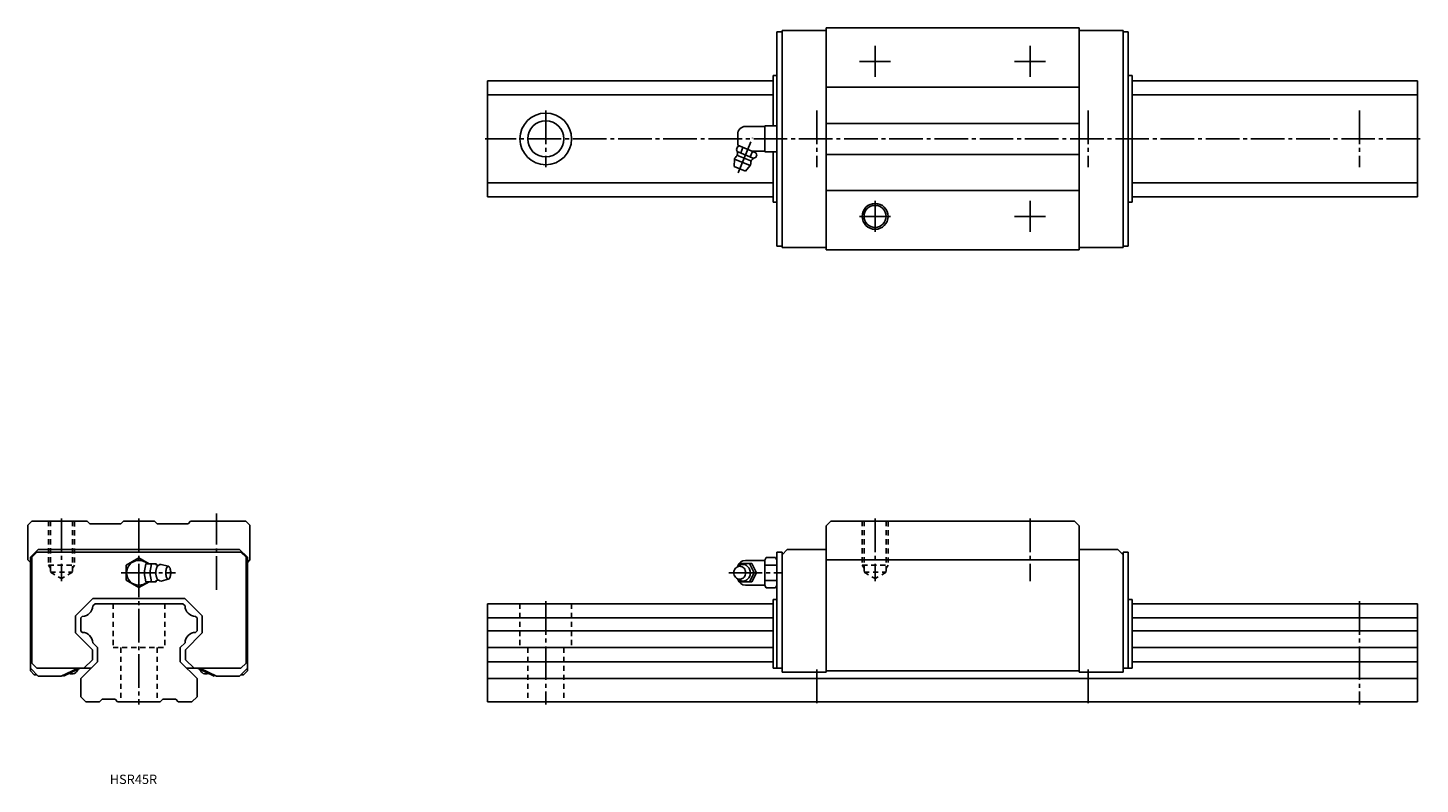
# Model space of a CAD drawing. Extents: x -43 to 496, y -32 to 261.
import ezdxf

# ---------------------------------------------------------------- set-up
doc = ezdxf.new("R2010")
doc.units = 0
doc.linetypes.add('CENTER', pattern=[17.5, 13, -1.5, 1.5, -1.5])
doc.linetypes.add('DASHED', pattern=[3.5, 2, -1.5])
doc.layers.get('0').update_dxf_attribs({"linetype": 'CONTINUOUS'})

msp = doc.modelspace()

# ---------------------------------------------------------------- linework, layer by layer
at = {"color": 7, "linetype": 'CONTINUOUS'}
for p, q in [((247, 176.5), (247, 259.5)), ((247, 259.5), (249, 259.5)), ((249, 176), (249, 260)), ((249, 260), (266, 260)), ((266, 261), (364, 261)), ((266, 175), (266, 261)), ((364, 175), (364, 261)), ((381, 260), (364, 260)), ((381, 176), (381, 260)), ((383, 259.5), (381, 259.5)), ((383, 176.5), (383, 259.5)), ((135, 240.5), (135, 195.5)), ((135, 240.5), (245.5, 240.5)), ((245.5, 242.5), (247, 242.5)), ((245.5, 223), (245.5, 242.5)), ((266, 238), (364, 238)), ((384.5, 242.5), (383, 242.5)), ((384.5, 193.5), (384.5, 242.5)), ((495, 240.5), (384.5, 240.5)), ((495, 240.5), (495, 195.5)), ((135, 235), (245.5, 235)), ((495, 235), (384.5, 235)), ((234.8, 222.8), (242.3, 222.8)), ((242.3, 223), (242.3, 213)), ((242.3, 223), (247, 223)), ((266, 224), (364, 224)), ((231.8, 219.8), (231.8, 216.15)), ((231.32, 213.93), (231.74, 214.93)), ((231.55, 213.18), (238.1, 210.47)), ((231.72, 211.63), (236.89, 209.49)), ((232.52, 215.25), (231.74, 214.93)), ((231.88, 215.52), (238.88, 212.62)), ((232.96, 212.6), (233.83, 214.71)), ((236.69, 211.05), (237.57, 213.16)), ((237.47, 213.2), (242.3, 213.2)), ((238.79, 210.84), (239.21, 211.84)), ((239.21, 211.84), (238.88, 212.62)), ((242.3, 213), (247, 213)), ((245.5, 193.5), (245.5, 213)), ((266, 212), (364, 212)), ((230.38, 207.37), (230.58, 210.21)), ((230.38, 207.37), (234.82, 205.53)), ((230.58, 210.21), (236.68, 207.68)), ((234.82, 205.53), (236.68, 207.68)), ((135, 201), (245.5, 201)), ((495, 201), (384.5, 201)), ((135, 195.5), (245.5, 195.5)), ((266, 198), (364, 198)), ((495, 195.5), (384.5, 195.5)), ((245.5, 193.5), (247, 193.5)), ((384.5, 193.5), (383, 193.5)), ((247, 176.5), (249, 176.5)), ((249, 176), (266, 176)), ((266, 175), (364, 175)), ((381, 176), (364, 176)), ((383, 176.5), (381, 176.5)), ((-41.4, 70), (-43, 68.4)), ((-43, 68.4), (-43, 55)), ((-41.4, 70), (-20, 70)), ((-19, 69), (-20, 70)), ((-19, 69), (-7, 69)), ((-7, 69), (-6, 70)), ((-6, 70), (6, 70)), ((7, 69), (6, 70)), ((7, 69), (19, 69)), ((19, 69), (20, 70)), ((20, 70), (41.4, 70)), ((43, 68.4), (41.4, 70)), ((43, 68.4), (43, 55)), ((267.8, 70), (266, 68.2)), ((266, 68.2), (266, 11.5)), ((267.8, 70), (362.2, 70)), ((364, 68.2), (362.2, 70)), ((364, 11.5), (364, 68.2)), ((-43, 55), (-42, 54)), ((-39, 59), (-42, 56)), ((-42, 56), (-42, 12)), ((-39.5, 58), (-41.5, 56)), ((-41.5, 56), (-41.5, 15)), ((39.5, 58), (-39.5, 58)), ((39, 59), (-39, 59)), ((0, 55.77), (-5, 52.89)), ((3.94, 53.5), (0, 55.77)), ((39, 59), (42, 56)), ((39.5, 58), (41.5, 56)), ((41.5, 56), (41.5, 15)), ((42, 56), (42, 14.5)), ((43, 55), (42, 54)), ((234.8, 54.8), (242.3, 54.8)), ((242.3, 54.88), (242.86, 55.85)), ((242.3, 54.88), (242.3, 50)), ((242.86, 55.85), (246.44, 55.85)), ((246.44, 55.85), (247, 54.88)), ((247, 58), (249, 58)), ((247, 58), (247, 13)), ((247, 54.8), (247, 49.92)), ((251, 59), (249, 57)), ((249, 58), (249, 11.5)), ((251, 59), (266, 59)), ((266, 55), (364, 55)), ((364, 59), (379, 59)), ((381, 57), (379, 59)), ((381, 11.5), (381, 58)), ((381, 58), (383, 58)), ((383, 13), (383, 58)), ((-5, 52.89), (-5, 47.11)), ((1.97, 50), (2.62, 53.5)), ((1.97, 50), (2.62, 46.5)), ((2.62, 53.5), (6.7, 53.5)), ((4.28, 50), (4.93, 53.5)), ((4.28, 50), (4.93, 46.5)), ((6.79, 53.02), (6.7, 53.5)), ((8.59, 53.25), (11.36, 52.5)), ((232.25, 52.81), (232.65, 53.58)), ((232.65, 53.58), (237.22, 53.58)), ((236.35, 53.58), (238.19, 50)), ((238.19, 50), (236.35, 46.42)), ((237.23, 53.58), (239.07, 50)), ((239.07, 50), (237.23, 46.42)), ((242.3, 52.97), (247, 52.97)), ((242.3, 50), (242.3, 45.12)), ((247, 45.04), (247, 49.92)), ((-5, 47.11), (0, 44.23)), ((0, 44.23), (3.94, 46.5)), ((2.62, 46.5), (6.7, 46.5)), ((6.79, 46.97), (6.7, 46.5)), ((8.6, 46.75), (11.36, 47.5)), ((232.65, 46.42), (232.25, 47.19)), ((237.23, 46.42), (232.65, 46.42)), ((242.3, 45.2), (234.8, 45.2)), ((247, 47.03), (242.3, 47.03)), ((242.86, 44.15), (242.3, 45.12)), ((246.44, 44.15), (242.86, 44.15)), ((247, 45.12), (246.44, 44.15)), ((-24.5, 33.33), (-17.83, 40)), ((-17, 38), (-17.86, 37.14)), ((-17.83, 40), (17.83, 40)), ((-17, 38), (17, 38)), ((17, 38), (17.86, 37.14)), ((17.83, 40), (24.5, 33.33)), ((135, 38), (245.5, 38)), ((135, 38), (135, 0)), ((245.5, 39.6), (245.5, 13)), ((245.5, 39.6), (247, 39.6)), ((383, 39.6), (384.5, 39.6)), ((384.5, 13), (384.5, 39.6)), ((495, 38), (384.5, 38)), ((495, 38), (495, 0)), ((-24.5, 26.67), (-24.5, 33.33)), ((-21.91, 33.09), (-22.5, 32.5)), ((-22.5, 32.5), (-22.5, 27.5)), ((21.91, 33.09), (22.5, 32.5)), ((22.5, 32.5), (22.5, 27.5)), ((24.5, 33.33), (24.5, 26.67)), ((135, 32.5), (245.5, 32.5)), ((495, 32.5), (384.5, 32.5)), ((-21.91, 26.91), (-22.5, 27.5)), ((21.91, 26.91), (22.5, 27.5)), ((135, 27.5), (245.5, 27.5)), ((495, 27.5), (384.5, 27.5)), ((-24.5, 26.67), (-18, 20.17)), ((-16, 21), (-17.86, 22.86)), ((16, 21), (17.86, 22.86)), ((18, 20.17), (24.5, 26.67)), ((-21.33, 13), (-18, 16.33)), ((-18, 16.33), (-18, 20.17)), ((-16, 21), (-16, 15.5)), ((16, 21), (16, 15.5)), ((18, 20.17), (18, 16.33)), ((18, 16.33), (21.33, 13)), ((135, 21), (245.5, 21)), ((495, 21), (384.5, 21)), ((-42, 13), (-39.01, 10)), ((-42, 12), (-40.5, 10.5)), ((-39.5, 13), (-41.5, 15)), ((-39.5, 13), (-18.5, 13)), ((-30.08, 9.96), (-23.57, 13)), ((-29.17, 10), (-22.74, 13)), ((-16, 15.5), (-22.5, 8.99)), ((16, 15.5), (22.5, 9)), ((18.5, 13), (39.5, 13)), ((22.74, 13), (29.18, 10)), ((30.08, 9.96), (23.57, 13)), ((42, 13), (39, 10)), ((41.5, 15), (39.5, 13)), ((42, 12), (40.5, 10.5)), ((42, 14.5), (42, 12)), ((135, 15.5), (245.5, 15.5)), ((245.5, 13), (249, 13)), ((249, 11.5), (266, 11.5)), ((266, 12), (364, 12)), ((364, 11.5), (381, 11.5)), ((381, 13), (384.5, 13)), ((495, 15.5), (384.5, 15.5)), ((-40.5, 10.5), (-39.51, 10.5)), ((-30, 10), (-39, 10)), ((-29.32, 10.32), (-29.17, 10)), ((-22.5, 8.99), (-22.5, 2)), ((22.5, 9), (22.5, 2)), ((29.18, 10), (29.32, 10.32)), ((30, 10), (39, 10)), ((39.5, 10.5), (40.5, 10.5)), ((135, 9), (495, 9)), ((-22.5, 2), (-20.5, 0)), ((-20.5, 0), (-15.25, 0)), ((-14.25, 1), (-15.25, 0)), ((-14.25, 1), (-9.25, 1)), ((-9.25, 1), (-8.25, 0)), ((-8.25, 0), (8.25, 0)), ((9.25, 1), (8.25, 0)), ((9.25, 1), (14.25, 1)), ((14.25, 1), (15.25, 0)), ((15.25, 0), (20.5, 0)), ((22.5, 2), (20.5, 0)), ((135, 0), (495, 0))]:
    msp.add_line(p, q, dxfattribs=at)
at = {"color": 7, "linetype": 'CENTER'}
for p, q in [((285, 242), (285, 254)), ((345, 242), (345, 254)), ((291, 248), (279, 248)), ((339, 248), (351, 248)), ((157.5, 229), (157.5, 207)), ((262.5, 229), (262.5, 207)), ((367.5, 229), (367.5, 207)), ((472.5, 229), (472.5, 207)), ((496, 218), (134, 218)), ((231.96, 204.91), (237.54, 218.38)), ((285, 194), (285, 182)), ((345, 194), (345, 182)), ((291, 188), (279, 188)), ((339, 188), (351, 188)), ((-30, 71), (-30, 46.73)), ((0, 71), (0, -1)), ((30, 43.41), (30, 72.92)), ((285, 71), (285, 46.73)), ((345, 71), (345, 46.73)), ((-6.82, 50), (14.15, 50)), ((228.32, 50), (248.7, 50)), ((157.5, 39), (157.5, -1)), ((472.5, 39), (472.5, -1)), ((262.5, 12.5), (262.5, -1)), ((367.5, 12.5), (367.5, -1))]:
    msp.add_line(p, q, dxfattribs=at)
at = {"color": 7, "linetype": 'DASHED'}
for p, q in [((-35, 70), (-35, 53)), ((-34.27, 70), (-34.27, 50.2)), ((-25.73, 70), (-25.73, 50.2)), ((-25, 69.95), (-25, 53)), ((280, 70), (280, 53)), ((280.73, 70), (280.73, 50.2)), ((289.27, 70), (289.27, 50.2)), ((290, 69.95), (290, 53)), ((-35, 53), (-25, 53)), ((-35, 53), (-34.27, 51.74)), ((-34.27, 50.2), (-25.73, 50.2)), ((-34.27, 50.2), (-30, 47.73)), ((-25.73, 50.2), (-30, 47.73)), ((-25, 53), (-25.73, 51.73)), ((280, 53), (290, 53)), ((280, 53), (280.73, 51.74)), ((280.73, 50.2), (289.27, 50.2)), ((280.73, 50.2), (285, 47.73)), ((289.27, 50.2), (285, 47.73)), ((290, 53), (289.27, 51.73)), ((-10, 38), (-10, 21)), ((10, 38), (10, 21)), ((147.5, 38), (147.5, 21)), ((167.5, 38), (167.5, 21)), ((-10, 21), (10, 21)), ((-7, 21), (-7, 0)), ((7, 21), (7, 0)), ((147.5, 21), (167.5, 21)), ((150.5, 21), (150.5, 0)), ((164.5, 21), (164.5, 0))]:
    msp.add_line(p, q, dxfattribs=at)
at = {"color": 7, "linetype": 'CONTINUOUS'}
for points in [[(7.66, 52.85, 0.188579), (7.3, 52.69, 0.075743), (7.05, 52.37, 0.039335), (6.88, 52.01, 0.02577), (6.76, 51.62, 0.019505), (6.67, 51.23, 0.016214), (6.61, 50.83, 0.014466), (6.58, 50.43, 0.013691), (6.57, 50.02, 0.013604), (6.58, 49.62, 0.014315), (6.61, 49.22, 0.015981), (6.67, 48.82, 0.019026), (6.75, 48.42, 0.024879), (6.87, 48.04, 0.037295), (7.03, 47.67, 0.069982), (7.27, 47.34, 0.173826), (7.62, 47.15)], [(231.48, 47.82, 0.062833), (232.04, 47.29, 0.066498), (232.72, 46.93, 0.069156), (233.47, 46.76, 0.069748), (234.24, 46.8, 0.068164), (234.97, 47.06, 0.064997), (235.61, 47.49, 0.061291), (236.11, 48.07, 0.05808), (236.47, 48.75, 0.055905), (236.66, 49.5, 0.054969), (236.69, 50.27, 0.055472), (236.55, 51.03, 0.057278), (236.24, 51.74, 0.060267), (235.77, 52.35, 0.063952), (235.17, 52.83, 0.067446), (234.46, 53.14, 0.069444), (233.7, 53.25)], [(231.62, 52.26, -0.0633), (232.21, 52.78, -0.074046), (232.92, 53.12, -0.063851), (233.7, 53.25)], [(231.6, 47.76, 0.06376), (232.2, 47.23, 0.074925), (232.91, 46.88, 0.064673), (233.7, 46.75)]]:
    msp.add_lwpolyline(points, format="xyb", dxfattribs=at)
for points in [[(11.36, 52.5, 0.255156), (10.83, 52.08, 0.063187), (10.57, 51.41, 0.035184), (10.45, 50.71, 0.027984), (10.41, 50, 0.027898), (10.45, 49.29, 0.035158), (10.57, 48.59, 0.063151), (10.83, 47.93, 0.255281), (11.36, 47.5, 0.255162), (11.89, 47.92, 0.063193), (12.14, 48.59, 0.035187), (12.27, 49.29, 0.027986), (12.31, 50, 0.027896), (12.27, 50.71, 0.035156), (12.14, 51.41, 0.063147), (11.89, 52.07, 0.255275)], [(232.6, 52.5, 0.110371), (231.69, 52.29, 0.102503), (230.94, 51.73, 0.093292), (230.46, 50.92, 0.087826), (230.3, 50, 0.087773), (230.46, 49.08, 0.093266), (230.94, 48.27, 0.102638), (231.69, 47.7, 0.110335), (232.6, 47.5, 0.110375), (233.51, 47.71, 0.102506), (234.26, 48.27, 0.093292), (234.74, 49.08, 0.087825), (234.9, 50, 0.087771), (234.74, 50.92, 0.093262), (234.26, 51.73, 0.102635), (233.51, 52.3, 0.110334)]]:
    msp.add_lwpolyline(points, format="xyb", close=True, dxfattribs=at)
for centre, radius in [((157.5, 218), 10), ((157.5, 218), 7), ((285, 188), 5), ((285, 188), 4.27)]:
    msp.add_circle(centre, radius, dxfattribs=at)
for centre, radius, start, end in [((234.8, 219.8), 3, 90, 180), ((234.8, 216.2), 3, 180.0001, 193.1569), ((233.63, 208.94), 3.3, 131.5804, 157.5), ((225.72, 211.79), 6, 2.4337, 20.8717), ((230.91, 212.01), 0.8, 311.5798, 2.433), ((241.24, 205.36), 6, 114.1278, 132.5663), ((233.63, 208.94), 3.3, 337.5, 3.4196), ((237.73, 209.19), 0.8, 132.567, 183.4201), ((0, 50), 4.8, 46.9511, 313.1834), ((234.8, 51.8), 3, 90, 165.8646), ((7.46, 54.08), 1.25, 217.875, 279.2354), ((8.45, 52.29), 0.97, 81.7029, 144.6685), ((7.46, 45.92), 1.25, 80.7645, 142.125), ((8.45, 47.71), 0.968, 215.3315, 278.2972), ((234.8, 48.2), 3, 195.6429, 270.0001), ((-21.99, 37.22), 4.13, 271.128, 358.8721), ((21.99, 37.22), 4.13, 181.1279, 268.8721), ((-21.99, 22.78), 4.13, 1.1138, 88.8861), ((21.99, 22.78), 4.13, 91.1138, 178.8862), ((-25.91, 13.17), 2.35, 244.6102, 345.3753), ((25.91, 13.17), 2.35, 194.6074, 295.3899)]:
    msp.add_arc(centre, radius, start, end, dxfattribs=at)

# ---------------------------------------------------------------- texts
at = {"color": 7, "linetype": 'CONTINUOUS', "width": 1.008382}
msp.add_text('HSR45R', height=3.6, dxfattribs=at).set_placement((-11.29, -31.8))

doc.saveas('drawing.dxf')
